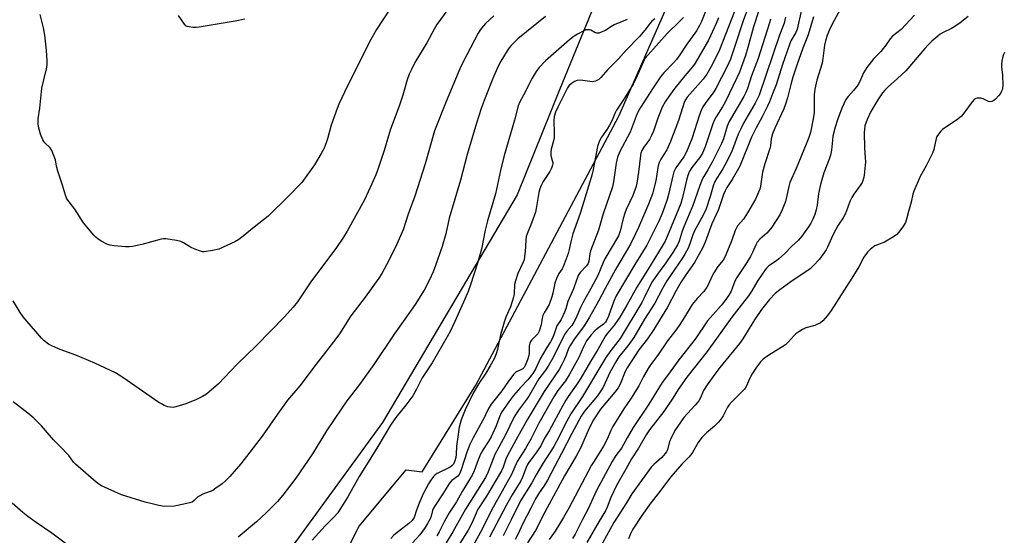
# Model space of a CAD drawing. Units: inches. Extents: x 1207772 to 1213771, y 565456 to 569456.
# Drawn here: x 1210394 to 1210766, y 568668 to 568862 of the extents above; entities that cross this region are included whole.
import ezdxf

# ---------------------------------------------------------------- set-up
doc = ezdxf.new("R2010")
doc.units = ezdxf.units.IN
doc.header["$MEASUREMENT"] = 0
for name, color, linetype in [('NTRL-Pasture Land', 2, 'Continuous'), ('NTRL-Trees', 3, 'Continuous'), ('Undefined', 1, 'Continuous')]:
    doc.layers.add(name, color=color, linetype=linetype)

msp = doc.modelspace()

# ---------------------------------------------------------------- linework, layer by layer
at = {"layer": 'NTRL-Pasture Land'}
msp.add_lwpolyline([(1210381.36, 568559.14), (1210309.81, 568517.8), (1210285.96, 568573.45), (1210262.11, 568621.15), (1210235.08, 568672.03), (1210212.82, 568705.42), (1210209.64, 568716.55), (1210230.31, 568741.99), (1210497.43, 569001.15), (1210540.35, 569036.13), (1210619.85, 568942.32), (1210597.59, 568912.11), (1210611.9, 568899.39), (1210619.85, 568889.85), (1210597.59, 568835.79), (1210581.69, 568796.05), (1210530.81, 568710.19), (1210492.66, 568657.72), (1210446.55, 568605.25)], close=True, dxfattribs=at)
at = {"layer": 'NTRL-Trees'}
msp.add_polyline3d([(1210390.69, 568539.68, 0), (1210404.89, 568546.78, 0), (1210426.18, 568564.52, 0), (1210440.38, 568571.62, 0), (1210446.49, 568571.62, 0), (1210449.57, 568573.94, 0), (1210462.79, 568587.75, 0), (1210461.68, 568600.02, 0), (1210461.68, 568610.66, 0), (1210479.42, 568621.31, 0), (1210497.17, 568628.41, 0), (1210497.17, 568649.71, 0), (1210514.92, 568656.8, 0), (1210522.01, 568671, 0), (1210539.76, 568692.3, 0), (1210545.83, 568691.54, 0), (1210549.73, 568697.84, 0), (1210566.11, 568724.28, 0), (1210620.09, 568825.85, 0), (1210654.04, 568903.23, 0)], dxfattribs=at)
at = {"layer": 'Undefined'}
for points, elevation in [([(1210654.73, 568870.52), (1210651.26, 568861.57), (1210650.53, 568860.01), (1210649.32, 568858.06), (1210645.52, 568852.62), (1210643.05, 568848.93), (1210641.83, 568847.25), (1210640.69, 568845.9), (1210637.01, 568842.22), (1210635.77, 568840.67), (1210632.7, 568836.16), (1210628.2, 568829.03), (1210627.25, 568827.3), (1210626.61, 568825.81), (1210624.28, 568819.72), (1210623.37, 568817.9), (1210620.41, 568812.51), (1210619.55, 568810.35), (1210619.01, 568808.05), (1210618.02, 568801), (1210617.64, 568799.14), (1210614.1, 568788.9), (1210612.35, 568782.73), (1210609.37, 568774.91), (1210609.08, 568773.8), (1210608.71, 568771), (1210608.48, 568770.22), (1210607.89, 568769.3), (1210605.48, 568766.82), (1210604.71, 568765.58), (1210602.94, 568760.63), (1210600.81, 568755.81), (1210599.99, 568753.11), (1210599.49, 568751.77), (1210598.25, 568749.08), (1210596.69, 568746.58), (1210595.51, 568743.2), (1210594.73, 568741.41), (1210594.23, 568740.55), (1210592.82, 568738.51), (1210591.19, 568735.68), (1210590.39, 568734.12), (1210588.75, 568730.5), (1210587.63, 568728.62), (1210585.7, 568726.19), (1210582.97, 568723.37), (1210580.26, 568720.34), (1210578.78, 568718.32), (1210575.69, 568713.72), (1210574.96, 568712.23), (1210573.7, 568708.84), (1210571.85, 568704.67), (1210571.01, 568703.21), (1210568.82, 568699.97), (1210567.99, 568698.42), (1210566.94, 568695.98), (1210565.4, 568691.92), (1210564.69, 568690.28), (1210560.97, 568684.1), (1210558.83, 568680.2), (1210555.99, 568676), (1210554.16, 568672.66), (1210552.21, 568668.81), (1210551.35, 568667.3)], 468), ([(1210664.78, 568868.21), (1210658.02, 568850.79), (1210657.27, 568849.17), (1210654.91, 568844.52), (1210653.29, 568841.68), (1210651.88, 568839.8), (1210645.89, 568832.92), (1210645.24, 568832.01), (1210644.88, 568831.32), (1210642.52, 568824.12), (1210639.59, 568816.22), (1210638.13, 568813.14), (1210635.88, 568809.52), (1210635.16, 568808.03), (1210634.79, 568806.45), (1210634, 568801.34), (1210632.7, 568796.48), (1210631.2, 568792.55), (1210627.48, 568783.75), (1210626.38, 568781.34), (1210624.41, 568777.52), (1210618.83, 568767.85), (1210614.91, 568760.75), (1210612.33, 568755.89), (1210608.93, 568749.94), (1210606.92, 568746.69), (1210603.29, 568741.77), (1210601.64, 568739.19), (1210601.08, 568738.03), (1210600.18, 568735.61), (1210599.49, 568734.05), (1210598.5, 568732), (1210597.49, 568730.19), (1210595.94, 568727.7), (1210591.8, 568721.86), (1210585.46, 568711.18), (1210581.11, 568703.44), (1210578.01, 568697.69), (1210577.39, 568696.28), (1210576.44, 568693.32), (1210575.77, 568691.88), (1210570.09, 568682.29), (1210566.76, 568677.12), (1210566.15, 568675.91), (1210564.58, 568672.08), (1210563.21, 568669.51), (1210555.78, 568657.64)], 464), ([(1210670.36, 568870.88), (1210667.13, 568862.12), (1210663.72, 568851.83), (1210662.14, 568847.27), (1210660.9, 568844.57), (1210656.67, 568836.18), (1210655.64, 568834.59), (1210652.85, 568831), (1210651.8, 568829.26), (1210651.13, 568827.97), (1210650.52, 568826.32), (1210647.6, 568817.29), (1210645.59, 568812.36), (1210644.57, 568810.45), (1210641.62, 568806.28), (1210641.17, 568805.56), (1210640.81, 568804.75), (1210640.38, 568803.25), (1210638.96, 568796.75), (1210638.27, 568794.34), (1210637.41, 568791.83), (1210636.38, 568789.02), (1210635.16, 568786.14), (1210631.64, 568779.05), (1210630.56, 568777.09), (1210626.02, 568769.78), (1210619.08, 568757.98), (1210618.13, 568755.9), (1210616.18, 568750.23), (1210615.43, 568748.69), (1210614.96, 568748), (1210614.28, 568747.31), (1210611.83, 568745.5), (1210610.95, 568744.75), (1210609.64, 568743.21), (1210607.89, 568740.91), (1210606.65, 568738.75), (1210604.89, 568734.72), (1210603.87, 568732.67), (1210601.28, 568728.13), (1210599.89, 568725.91), (1210596.98, 568722.2), (1210595.48, 568719.85), (1210589.84, 568709.91), (1210586.87, 568703.85), (1210584.77, 568700.27), (1210581.68, 568695.37), (1210579.54, 568690.54), (1210571.93, 568676.99), (1210568.55, 568670.16), (1210564.9, 568663.38)], 462), ([(1210672.91, 568865.68), (1210670.92, 568859.48), (1210668.74, 568851.76), (1210667.8, 568848.76), (1210665.57, 568842.38), (1210664.62, 568840.23), (1210660.23, 568831.11), (1210659.2, 568829.31), (1210656.76, 568825.53), (1210656.13, 568824.36), (1210655.53, 568822.84), (1210652.61, 568814.27), (1210651.62, 568811.8), (1210650.52, 568810.1), (1210647.61, 568806.42), (1210646.77, 568804.97), (1210646.14, 568803.35), (1210645.61, 568801.69), (1210644.07, 568795.1), (1210643.41, 568792.84), (1210638.29, 568780.41), (1210637.47, 568778.64), (1210636.44, 568776.69), (1210630.89, 568767.61), (1210626.84, 568761.27), (1210623.02, 568754.39), (1210620.36, 568749.88), (1210618.4, 568746.98), (1210615.88, 568743.97), (1210615.06, 568742.85), (1210612.09, 568737.64), (1210609.29, 568733.14), (1210605.74, 568726.81), (1210604.63, 568725.11), (1210600.98, 568720), (1210600.06, 568718.56), (1210598.89, 568716.55), (1210593.7, 568706.96), (1210592.01, 568704.16), (1210590.59, 568701.26), (1210588.76, 568698.58), (1210586.35, 568695.39), (1210585.58, 568694.25), (1210585.05, 568693.15), (1210583.63, 568689.46), (1210583, 568688.14), (1210579.82, 568682.79), (1210577.57, 568678.75), (1210571.26, 568666.81)], 460), ([(1210623.23, 568862.31), (1210620.36, 568861.19), (1210618.26, 568860.24), (1210617, 568859.53), (1210615.02, 568858.2), (1210613.43, 568857.45), (1210612.62, 568857.19), (1210611.8, 568857.16), (1210611.01, 568857.42), (1210609.42, 568858.3), (1210608.93, 568858.44), (1210608.13, 568858.45), (1210607.6, 568858.36), (1210606.77, 568858.05), (1210604.39, 568856.81), (1210603.17, 568856), (1210601.46, 568854.62), (1210592.36, 568846.69), (1210589.95, 568844.2), (1210588.79, 568842.6), (1210587.39, 568840.14), (1210584.1, 568833.78), (1210582.65, 568831.18), (1210582.02, 568829.66), (1210580.64, 568824.28), (1210576.73, 568810.92), (1210575.32, 568805.25), (1210573.44, 568796.46), (1210570.44, 568786.32), (1210569.62, 568782.78), (1210568.19, 568775.62), (1210566.68, 568770.29), (1210564.08, 568762.13), (1210563.2, 568759.64), (1210561.96, 568756.65), (1210558.14, 568748.27), (1210556.34, 568744.55), (1210555.25, 568742.52), (1210549.62, 568732.72), (1210545.81, 568727.04), (1210543.65, 568722.72), (1210542.25, 568720.14), (1210539.71, 568716.68), (1210535.9, 568712.03), (1210533.83, 568709.09), (1210529.12, 568701.13), (1210525.37, 568695.17), (1210522.05, 568689.71), (1210517.77, 568682.07), (1210514.77, 568677.26), (1210513.93, 568676.08), (1210512.51, 568674.41), (1210509.25, 568671.1), (1210504.3, 568665.76)], 474), ([(1210633.64, 568862.55), (1210632.56, 568861.64), (1210631.86, 568860.86), (1210629.87, 568858.26), (1210627.86, 568855.84), (1210622.86, 568850.75), (1210619.91, 568847.45), (1210615.83, 568843.42), (1210613.25, 568840.37), (1210612.44, 568839.61), (1210611.23, 568839.05), (1210609.92, 568838.79), (1210609.05, 568838.85), (1210606.41, 568839.31), (1210605.52, 568839.33), (1210604.35, 568839.24), (1210603.28, 568838.92), (1210602.18, 568838.14), (1210601.2, 568837.19), (1210600.72, 568836.48), (1210597.1, 568829.46), (1210596.1, 568827.3), (1210595.66, 568825.71), (1210595.56, 568824.3), (1210595.69, 568819.29), (1210595.63, 568817.62), (1210595.44, 568816.49), (1210594.54, 568813.31), (1210594.32, 568812.18), (1210594.36, 568810.89), (1210594.94, 568809.03), (1210595.09, 568808.3), (1210595.1, 568807.82), (1210595.01, 568807.28), (1210594.62, 568806.22), (1210593.99, 568804.93), (1210591.45, 568801.13), (1210590.68, 568799.63), (1210590.17, 568798.34), (1210589.84, 568796.95), (1210588.84, 568790.96), (1210588.53, 568789.53), (1210587.03, 568785.35), (1210585.42, 568781.38), (1210585.08, 568780.31), (1210584.9, 568779.2), (1210584.85, 568776.59), (1210584.71, 568774.8), (1210584.49, 568772.72), (1210584.27, 568771.56), (1210583.86, 568770.45), (1210581.96, 568766.39), (1210581.01, 568763.66), (1210580.7, 568762.28), (1210580.55, 568758.74), (1210580.33, 568757.4), (1210579.14, 568753.77), (1210577.42, 568749.86), (1210576.78, 568748.04), (1210575.41, 568743.29), (1210574.22, 568737.71), (1210573.79, 568736.08), (1210572.95, 568734.19), (1210571.5, 568731.59), (1210569.8, 568728.81), (1210567.19, 568724.88), (1210565.08, 568721.21), (1210562.05, 568714.96), (1210560.57, 568711.12), (1210559.79, 568708.32), (1210559.1, 568703.9), (1210558.78, 568701.25), (1210558.64, 568698.07), (1210558.51, 568696.96), (1210558.17, 568695.61), (1210557.61, 568694.41), (1210557.15, 568693.87), (1210556.33, 568693.31), (1210551.43, 568690.92), (1210550.72, 568690.38), (1210550.13, 568689.73), (1210549.07, 568688.3), (1210548.17, 568686.92), (1210546.23, 568683.23), (1210544.67, 568679.73), (1210543.64, 568677), (1210542.74, 568674.3), (1210542.08, 568673.14), (1210540.83, 568671.94), (1210536.86, 568668.99), (1210535.18, 568667.57), (1210533.97, 568666.34)], 472), ([(1210644.47, 568863.11), (1210642.84, 568861.39), (1210638.3, 568856.98), (1210635.1, 568853.5), (1210630.02, 568847.72), (1210629.32, 568846.45), (1210626.44, 568839.95), (1210625.43, 568837.94), (1210622.15, 568832.55), (1210619.22, 568828.04), (1210618.58, 568826.77), (1210617.52, 568824.23), (1210616.57, 568822.41), (1210615.68, 568820.89), (1210613.56, 568817.83), (1210612.79, 568816.47), (1210612.36, 568815.48), (1210612.05, 568814.34), (1210610.41, 568805.63), (1210610, 568803.91), (1210605.39, 568789.1), (1210602.73, 568781.35), (1210601.92, 568778.35), (1210601.3, 568775.39), (1210600.88, 568773.99), (1210599.06, 568768.93), (1210598.64, 568768.17), (1210597.36, 568766.38), (1210596.47, 568764.56), (1210595.93, 568762.78), (1210595.18, 568759.02), (1210594.8, 568757.63), (1210593.7, 568754.71), (1210591.88, 568751.5), (1210591.39, 568750.49), (1210591.12, 568749.52), (1210590.74, 568747.02), (1210589.98, 568744.61), (1210589.46, 568743.66), (1210587.2, 568741.34), (1210586.73, 568740.74), (1210586.39, 568740.09), (1210586.19, 568739.09), (1210586.17, 568736.49), (1210586.05, 568735.46), (1210585.59, 568733.83), (1210584.73, 568731.61), (1210584.31, 568730.86), (1210583.79, 568730.35), (1210581.41, 568729.3), (1210580.98, 568729), (1210580.4, 568728.41), (1210578.34, 568725.68), (1210575.94, 568722.12), (1210571.9, 568717.03), (1210571.06, 568715.84), (1210570.3, 568714.41), (1210569.16, 568711.87), (1210568.01, 568709.58), (1210564.95, 568704.04), (1210563.82, 568701.79), (1210562.69, 568698.96), (1210560.53, 568692.28), (1210560.01, 568690.95), (1210559.72, 568690.47), (1210559.24, 568689.92), (1210557.06, 568688.25), (1210556.09, 568687.18), (1210553.67, 568683.22), (1210550.69, 568678.75), (1210550.15, 568677.81), (1210549.74, 568676.88), (1210549.2, 568674.77), (1210548.84, 568673.81), (1210547.87, 568671.97), (1210546.96, 568670.44), (1210544.95, 568667.74), (1210542.15, 568664.76)], 470), ([(1210657.66, 568862.94), (1210656.78, 568860.78), (1210653.88, 568854.43), (1210648.9, 568845.79), (1210647.91, 568844.48), (1210645.01, 568841.03), (1210641.23, 568836.32), (1210639.17, 568833.6), (1210637.54, 568831.17), (1210636.41, 568829.14), (1210635.48, 568826.96), (1210634.75, 568825.04), (1210633.09, 568820.13), (1210632.42, 568818.5), (1210631.57, 568816.96), (1210629.45, 568814.05), (1210628.77, 568812.86), (1210628.36, 568811.82), (1210628.17, 568810.99), (1210627.44, 568804.62), (1210626.79, 568800.54), (1210626.4, 568798.83), (1210625.89, 568797.17), (1210625.34, 568795.81), (1210622.84, 568790.51), (1210622.31, 568789.21), (1210621.66, 568787.12), (1210620.56, 568782.41), (1210619.9, 568780.64), (1210614.77, 568771.88), (1210614.15, 568770.58), (1210612.06, 568765.64), (1210609.43, 568760.73), (1210606.41, 568755.37), (1210605.54, 568753.56), (1210603.77, 568749.35), (1210603.07, 568747.97), (1210602.27, 568746.81), (1210600.37, 568744.58), (1210599.56, 568743.38), (1210595.3, 568734.63), (1210593.37, 568731.36), (1210592.38, 568729.9), (1210589.82, 568726.66), (1210586.1, 568720.08), (1210585.19, 568718.77), (1210582.13, 568714.77), (1210580.57, 568712.29), (1210577.14, 568705.27), (1210573.21, 568698.02), (1210570.73, 568691.5), (1210569.7, 568689.42), (1210562.21, 568677.39), (1210557.35, 568668.79), (1210553.08, 568661.76)], 466), ([(1210677.24, 568862.46), (1210676.89, 568861.07), (1210672.62, 568847.52), (1210670.1, 568840.97), (1210668.62, 568836.19), (1210667.99, 568834.69), (1210667.22, 568833.18), (1210661.64, 568823.75), (1210660.96, 568822), (1210659.52, 568817.19), (1210658.81, 568815.42), (1210655.31, 568808.46), (1210653.63, 568805.49), (1210652.13, 568803.05), (1210651.42, 568801.66), (1210650.47, 568799.22), (1210647.96, 568792.03), (1210644.56, 568784), (1210643.94, 568782.33), (1210642.83, 568778.66), (1210642.13, 568777.2), (1210640.37, 568774.38), (1210637.47, 568770.05), (1210636.32, 568768.38), (1210633.95, 568765.21), (1210632.66, 568763.2), (1210631.43, 568761.06), (1210629.54, 568757), (1210628.74, 568755.49), (1210620.51, 568741.81), (1210619.71, 568740.67), (1210616.98, 568737.36), (1210615.15, 568734.68), (1210606.33, 568719.96), (1210601.97, 568713.46), (1210600.36, 568710.6), (1210596.55, 568703.01), (1210595.49, 568701.09), (1210591.3, 568694.69), (1210588.88, 568690.42), (1210587.26, 568687.34), (1210582.94, 568680.5), (1210579.36, 568673.35), (1210576.43, 568667.29)], 458), ([(1210682.99, 568863.14), (1210682.41, 568860.9), (1210680.65, 568856.4), (1210672.96, 568833.77), (1210672.41, 568832.48), (1210671.53, 568830.75), (1210667.1, 568823.09), (1210666.03, 568821.05), (1210665.08, 568818.97), (1210662.51, 568812.25), (1210660.1, 568807.32), (1210659.3, 568805.86), (1210657, 568802.35), (1210656.17, 568800.89), (1210655.81, 568799.89), (1210654.51, 568795.42), (1210653.01, 568790.75), (1210652, 568788.66), (1210648.51, 568782.29), (1210647.96, 568780.93), (1210646.9, 568777.59), (1210646.18, 568775.97), (1210644.99, 568773.75), (1210643.95, 568772.05), (1210639.76, 568766.03), (1210638.19, 568763.63), (1210636.51, 568760.69), (1210633.66, 568755.21), (1210629.72, 568749.1), (1210625.65, 568742.22), (1210623.4, 568739.03), (1210620.08, 568734.87), (1210618.86, 568733.07), (1210616.6, 568729), (1210614.09, 568723.45), (1210613.28, 568722.03), (1210611.98, 568720.2), (1210607.13, 568714.4), (1210605.86, 568712.56), (1210602.26, 568705.95), (1210598.4, 568698.41), (1210595.96, 568693.95), (1210593.08, 568688.33), (1210591.96, 568686.41), (1210589.74, 568683.17), (1210588.6, 568681.25), (1210586.83, 568677.73), (1210583.79, 568672.05), (1210581.86, 568667.8), (1210580.87, 568666.01)], 456), ([(1210731.69, 568863.89), (1210726.55, 568858.56), (1210723.35, 568856.05), (1210722.45, 568855), (1210720.76, 568852.55), (1210719.85, 568851.37), (1210718.87, 568850.24), (1210716.26, 568847.6), (1210713.63, 568844.11), (1210712.37, 568842.18), (1210710.87, 568838.66), (1210710.2, 568837.44), (1210708.63, 568835.43), (1210706.54, 568833.22), (1210705.75, 568832.08), (1210704.18, 568828.78), (1210702.52, 568824.41), (1210701.64, 568821.68), (1210700.86, 568818.2), (1210700.65, 568816.76), (1210700.31, 568812.9), (1210699.97, 568811.12), (1210699.44, 568809.55), (1210697.42, 568804.4), (1210696.1, 568800.01), (1210695.41, 568796.55), (1210694.91, 568792.17), (1210694.57, 568790.37), (1210694.04, 568788.69), (1210693.3, 568786.88), (1210692.54, 568785.45), (1210691.63, 568784.02), (1210689.14, 568780.44), (1210687.88, 568778.95), (1210685.31, 568776.65), (1210682.51, 568773.84), (1210680.45, 568771.89), (1210679.57, 568771.17), (1210676.7, 568769.24), (1210675.82, 568768.46), (1210675.27, 568767.81), (1210672.45, 568763.76), (1210670.2, 568759.82), (1210668.98, 568758), (1210665.3, 568753.33), (1210662.73, 568749.94), (1210653.33, 568736.96), (1210645.68, 568727.19), (1210642.43, 568722.62), (1210640.4, 568719.28), (1210637.06, 568714.34), (1210631.62, 568707.4), (1210630.37, 568705.46), (1210627.51, 568700.47), (1210624.78, 568696.43), (1210622.67, 568692.47), (1210619.15, 568686.38), (1210617.03, 568681.79), (1210615.66, 568678.18), (1210614.96, 568676.72), (1210612.64, 568672.9), (1210607.93, 568664.78)], 448), ([(1210751.92, 568863.46), (1210748.91, 568861.04), (1210746.9, 568859.63), (1210745.64, 568858.93), (1210742.41, 568857.37), (1210741.38, 568856.78), (1210740.44, 568856.06), (1210738.19, 568854.09), (1210736.89, 568852.87), (1210735.52, 568851.37), (1210728.31, 568842.94), (1210725.24, 568840.02), (1210721.66, 568836.88), (1210720.5, 568835.66), (1210719.58, 568834.57), (1210717.78, 568832.01), (1210715.11, 568827.5), (1210713.81, 568824.6), (1210712.94, 568822.17), (1210712.74, 568820.84), (1210712.68, 568819.49), (1210712.79, 568813.81), (1210713.07, 568810.05), (1210713.09, 568808.59), (1210712.7, 568803.58), (1210712.55, 568802.71), (1210712.29, 568801.86), (1210711.84, 568800.76), (1210711.41, 568799.99), (1210708.73, 568796.32), (1210707.96, 568795.14), (1210707.26, 568793.58), (1210705.98, 568790.08), (1210705.32, 568788.55), (1210704.69, 568787.43), (1210702.89, 568784.64), (1210701.03, 568781.31), (1210700.26, 568779.74), (1210698.86, 568776.31), (1210698.36, 568775.35), (1210697.73, 568774.39), (1210695.8, 568771.86), (1210693.44, 568769.34), (1210692.2, 568768.15), (1210684.91, 568763.21), (1210680.87, 568760.27), (1210679.06, 568758.83), (1210676.92, 568756.62), (1210673.93, 568752.74), (1210671.31, 568748.88), (1210666.8, 568741.68), (1210665.64, 568739.98), (1210658.13, 568730.95), (1210656.24, 568728.44), (1210653.35, 568724.33), (1210652.04, 568722.19), (1210650.89, 568719.43), (1210650.24, 568718.31), (1210648.91, 568716.74), (1210644.57, 568711.97), (1210642.25, 568708.8), (1210641.22, 568707.07), (1210639.5, 568703.76), (1210639.2, 568702.97), (1210638.35, 568699.84), (1210638.04, 568699.12), (1210637.59, 568698.42), (1210636.33, 568696.93), (1210633.21, 568694.26), (1210632.19, 568693.21), (1210624.92, 568683.18), (1210622.93, 568679.83), (1210618.18, 568672.37), (1210612.61, 568662.3)], 446), ([(1210765.6, 568849.78), (1210765.21, 568849.07), (1210764.95, 568848.27), (1210764.58, 568846.6), (1210764.42, 568845.48), (1210764.45, 568844.36), (1210764.86, 568841.25), (1210765, 568837.47), (1210764.8, 568836.04), (1210764.5, 568835.2), (1210764.1, 568834.41), (1210763.4, 568833.5), (1210762.19, 568832.24), (1210761.55, 568831.69), (1210760.86, 568831.3), (1210760.34, 568831.23), (1210759.53, 568831.37), (1210757.52, 568832.37), (1210756.71, 568832.59), (1210755.31, 568832.61), (1210754.79, 568832.49), (1210754.32, 568832.25), (1210753.35, 568831.21), (1210750.3, 568826.88), (1210749.4, 568825.78), (1210748.04, 568824.69), (1210742.27, 568820.72), (1210741.64, 568820.15), (1210740.73, 568819.05), (1210740.13, 568818.1), (1210739.82, 568817.35), (1210738.9, 568813.19), (1210738.43, 568811.8), (1210736.04, 568807.06), (1210733.76, 568803.02), (1210731.39, 568797.44), (1210731.04, 568796.35), (1210730.37, 568793.35), (1210729.34, 568789.79), (1210728.79, 568787.46), (1210728.19, 568785.62), (1210727.54, 568784.36), (1210726.12, 568782.44), (1210724.93, 568781.11), (1210723.77, 568780.27), (1210720.29, 568778.19), (1210717.63, 568777.22), (1210716.71, 568776.78), (1210715.08, 568775.58), (1210713.85, 568774.39), (1210712.51, 568772.6), (1210710.58, 568768.97), (1210708.02, 568764.68), (1210700.23, 568752.47), (1210698.86, 568750.53), (1210697.09, 568748.51), (1210696.14, 568747.81), (1210694.83, 568747.11), (1210693.99, 568746.81), (1210690.61, 568745.84), (1210689.38, 568745.25), (1210687.95, 568744.36), (1210686.81, 568743.55), (1210686.18, 568742.99), (1210684, 568740.41), (1210683.01, 568739.46), (1210676.6, 568735.53), (1210674.49, 568734.01), (1210673.47, 568732.99), (1210671.69, 568730.62), (1210670.36, 568728.53), (1210669.47, 568726.82), (1210668.08, 568723.73), (1210667.5, 568722.76), (1210666.52, 568721.69), (1210662.52, 568717.75), (1210661.54, 568716.64), (1210661.06, 568715.9), (1210659.37, 568712.6), (1210658.61, 568711.47), (1210657.62, 568710.2), (1210656.12, 568708.71), (1210653.11, 568706.29), (1210651.35, 568704.53), (1210650.04, 568702.61), (1210647.83, 568698.86), (1210647.19, 568697.92), (1210646.47, 568697.08), (1210643.8, 568694.4), (1210639.72, 568689.65), (1210634.97, 568683.41), (1210632.08, 568679.76), (1210628.74, 568675.07), (1210625.3, 568669.81), (1210624.46, 568668.14), (1210623.72, 568666.25)], 444)]:
    msp.add_lwpolyline(points, dxfattribs=dict(at, elevation=elevation))
for points in [[(1210555.52, 568866.07, 480), (1210551.33, 568860.35, 480), (1210550.35, 568858.68, 480), (1210547.52, 568853.44, 480), (1210543.1, 568846.04, 480), (1210541.66, 568843.19, 480), (1210540.94, 568841.61, 480), (1210540.18, 568839.5, 480), (1210538.48, 568833.75, 480), (1210537.16, 568829.62, 480), (1210533.89, 568820.86, 480), (1210533.07, 568818.35, 480), (1210531.46, 568812.77, 480), (1210529.25, 568806.07, 480), (1210528.33, 568803.66, 480), (1210526.84, 568800.19, 480), (1210524.02, 568794.25, 480), (1210517.47, 568782.33, 480), (1210516.15, 568780.07, 480), (1210513.22, 568775.82, 480), (1210504.07, 568763.58, 480), (1210498.81, 568755.72, 480), (1210497.18, 568753.7, 480), (1210493.85, 568750.02, 480), (1210483.23, 568739.23, 480), (1210475.92, 568732.08, 480), (1210468.98, 568724.76, 480), (1210464.44, 568720.86, 480), (1210462.96, 568719.93, 480), (1210460.6, 568718.83, 480), (1210456.57, 568717.23, 480), (1210452.9, 568716.05, 480), (1210451.78, 568715.85, 480), (1210450.72, 568715.89, 480), (1210449.87, 568716.1, 480), (1210448.47, 568716.61, 480), (1210447.41, 568717.12, 480), (1210446.47, 568717.7, 480), (1210432.83, 568727.08, 480), (1210430.07, 568728.86, 480), (1210422.31, 568732.5, 480), (1210415.08, 568735.54, 480), (1210409.17, 568737.71, 480), (1210406.27, 568738.94, 480), (1210404.76, 568739.72, 480), (1210403.19, 568740.91, 480), (1210402.16, 568741.92, 480), (1210395.27, 568749.97, 480), (1210394.12, 568751.65, 480), (1210391.43, 568756.13, 480)], [(1210533.61, 568866.24, 482), (1210528.55, 568858.53, 482), (1210526.42, 568854.77, 482), (1210517.58, 568837.21, 482), (1210514.34, 568830.35, 482), (1210513.69, 568828.73, 482), (1210511.49, 568822.41, 482), (1210510.05, 568817.28, 482), (1210508.91, 568814.01, 482), (1210507.7, 568811.68, 482), (1210505.22, 568807.36, 482), (1210500.35, 568800.72, 482), (1210495.24, 568795.41, 482), (1210487.64, 568788.06, 482), (1210482.36, 568783.94, 482), (1210478.21, 568780.43, 482), (1210476.62, 568779.19, 482), (1210475.14, 568778.3, 482), (1210469.01, 568775.57, 482), (1210466.71, 568775.04, 482), (1210463.51, 568774.57, 482), (1210462.94, 568774.59, 482), (1210462.12, 568774.78, 482), (1210459.99, 568775.62, 482), (1210458.43, 568776.35, 482), (1210455.75, 568777.96, 482), (1210454.73, 568778.42, 482), (1210453.05, 568778.81, 482), (1210449.05, 568779.47, 482), (1210448.2, 568779.46, 482), (1210447.35, 568779.31, 482), (1210440.03, 568777.39, 482), (1210436.42, 568776.58, 482), (1210435.27, 568776.49, 482), (1210433.81, 568776.49, 482), (1210429.53, 568776.79, 482), (1210427.87, 568777.1, 482), (1210426.77, 568777.5, 482), (1210424.9, 568778.43, 482), (1210423.52, 568779.36, 482), (1210422.7, 568780.05, 482), (1210421.89, 568780.88, 482), (1210418.05, 568785.46, 482), (1210414.73, 568790.74, 482), (1210412.55, 568793.44, 482), (1210412.04, 568794.14, 482), (1210411.63, 568794.89, 482), (1210411.25, 568795.95, 482), (1210410.11, 568799.79, 482), (1210408.34, 568805.01, 482), (1210407.81, 568806.96, 482), (1210407.36, 568809.27, 482), (1210406.68, 568811.2, 482), (1210406.01, 568812.81, 482), (1210405.44, 568813.8, 482), (1210403.44, 568815.75, 482), (1210403.06, 568816.2, 482), (1210402.64, 568816.91, 482), (1210401.76, 568818.99, 482), (1210401.03, 568821.75, 482), (1210400.86, 568823.14, 482), (1210400.9, 568824.8, 482), (1210401.47, 568828.83, 482), (1210402.32, 568836.33, 482), (1210402.96, 568839.53, 482), (1210404.03, 568843.68, 482), (1210404.22, 568845.09, 482), (1210404.29, 568846.51, 482), (1210403.97, 568850.73, 482), (1210403.35, 568856.32, 482), (1210402.88, 568859.17, 482), (1210401.69, 568864.21, 482)], [(1210689.04, 568866, 454), (1210687.3, 568858.66, 454), (1210686.79, 568857.4, 454), (1210684.98, 568854.23, 454), (1210684.4, 568852.9, 454), (1210681.86, 568845.36, 454), (1210679.37, 568837.6, 454), (1210678.09, 568834.19, 454), (1210676.91, 568831.23, 454), (1210676.16, 568829.61, 454), (1210674.15, 568825.58, 454), (1210671.9, 568821.41, 454), (1210670.14, 568817.84, 454), (1210665.66, 568806.97, 454), (1210662.81, 568801.83, 454), (1210660.86, 568798.91, 454), (1210660.12, 568797.61, 454), (1210659.6, 568796.27, 454), (1210657.65, 568790.61, 454), (1210655.18, 568785.12, 454), (1210652.6, 568778.18, 454), (1210651.6, 568775.9, 454), (1210648.56, 568770.53, 454), (1210645.02, 568765.52, 454), (1210643.56, 568763.23, 454), (1210641.57, 568759.68, 454), (1210638.39, 568753.63, 454), (1210635.33, 568748.74, 454), (1210633.25, 568745.26, 454), (1210630.84, 568741.67, 454), (1210627.61, 568737.51, 454), (1210623.14, 568730.72, 454), (1210622.45, 568729.4, 454), (1210620.57, 568724.63, 454), (1210619.83, 568723.19, 454), (1210618.57, 568721.55, 454), (1210613.17, 568715.11, 454), (1210610.46, 568711.14, 454), (1210608.83, 568708.02, 454), (1210605.66, 568700.72, 454), (1210603.97, 568697.44, 454), (1210599.51, 568690.05, 454), (1210592.17, 568676.31, 454), (1210588.54, 568669.3, 454), (1210585.63, 568664.74, 454)], [(1210704.28, 568867.48, 450), (1210700.6, 568860.49, 450), (1210699.46, 568858.12, 450), (1210698.68, 568856.25, 450), (1210698.08, 568854.28, 450), (1210697.68, 568852.55, 450), (1210697.05, 568847.56, 450), (1210696.76, 568845.85, 450), (1210694.76, 568839.41, 450), (1210694.05, 568835.95, 450), (1210693.8, 568833.91, 450), (1210693.79, 568828.92, 450), (1210693.71, 568827.15, 450), (1210693.34, 568824.84, 450), (1210692.33, 568819.67, 450), (1210691.71, 568817.74, 450), (1210690.8, 568815.28, 450), (1210686.96, 568805.98, 450), (1210684.6, 568800.73, 450), (1210684.16, 568799.26, 450), (1210682.89, 568793.59, 450), (1210681.72, 568790.4, 450), (1210680.86, 568788.6, 450), (1210677.73, 568783.93, 450), (1210676.69, 568782.5, 450), (1210675.88, 568781.65, 450), (1210673.26, 568779.35, 450), (1210672.24, 568778.19, 450), (1210671.69, 568777.19, 450), (1210670.46, 568774.33, 450), (1210669.69, 568772.82, 450), (1210668.39, 568770.6, 450), (1210664.62, 568764.94, 450), (1210663.88, 568763.45, 450), (1210662.39, 568759.77, 450), (1210661.52, 568758.27, 450), (1210660.1, 568756.08, 450), (1210658.72, 568754.31, 450), (1210653.57, 568748.51, 450), (1210648.84, 568741.6, 450), (1210642.66, 568733.85, 450), (1210638.46, 568727.89, 450), (1210636.44, 568725.23, 450), (1210631.4, 568717.08, 450), (1210625.49, 568708.2, 450), (1210623.13, 568704.3, 450), (1210621.04, 568700.44, 450), (1210618.88, 568697.7, 450), (1210617.52, 568695.45, 450), (1210611.62, 568684.44, 450), (1210608.43, 568677.57, 450), (1210606.3, 568673.56, 450), (1210603.5, 568667.91, 450), (1210602.61, 568666.3, 450)], [(1210572.81, 568863.63, 478), (1210569.71, 568860.73, 478), (1210568.24, 568859.07, 478), (1210567.57, 568858.13, 478), (1210567.01, 568857.15, 478), (1210562.61, 568848.93, 478), (1210561.15, 568846.06, 478), (1210560.05, 568843.64, 478), (1210554.86, 568831.28, 478), (1210550.46, 568820.22, 478), (1210546.95, 568807.77, 478), (1210543.03, 568795.63, 478), (1210540.58, 568788.77, 478), (1210538.64, 568782.86, 478), (1210535.73, 568776.28, 478), (1210532.4, 568769.63, 478), (1210530.54, 568766.36, 478), (1210529.41, 568764.66, 478), (1210524.3, 568757.46, 478), (1210518.9, 568750.38, 478), (1210514.57, 568743.56, 478), (1210513.28, 568741.67, 478), (1210505.83, 568732.13, 478), (1210499.7, 568723.96, 478), (1210494.95, 568718.51, 478), (1210491.17, 568713.28, 478), (1210485.48, 568705.01, 478), (1210477.41, 568694.52, 478), (1210473.26, 568689.8, 478), (1210471.44, 568687.97, 478), (1210470.34, 568687.03, 478), (1210467.99, 568685.29, 478), (1210466.76, 568684.51, 478), (1210463.05, 568683.08, 478), (1210461.84, 568682.49, 478), (1210461.2, 568682.01, 478), (1210459.81, 568680.68, 478), (1210458.94, 568680.08, 478), (1210458.13, 568679.78, 478), (1210456.99, 568679.49, 478), (1210453.52, 568678.76, 478), (1210452.36, 568678.58, 478), (1210448.61, 568678.47, 478), (1210446.36, 568678.82, 478), (1210443.86, 568679.38, 478), (1210441.28, 568680.1, 478), (1210432.3, 568682.85, 478), (1210424.83, 568686.22, 478), (1210424.09, 568686.65, 478), (1210422.75, 568687.6, 478), (1210414.91, 568694.37, 478), (1210414.18, 568695.19, 478), (1210412.44, 568697.61, 478), (1210411.71, 568698.49, 478), (1210409.74, 568700.58, 478), (1210406.71, 568703.62, 478), (1210402.1, 568708.83, 478), (1210399.18, 568711.79, 478), (1210397.03, 568713.67, 478), (1210391.43, 568717.91, 478)], [(1210478.92, 568862.41, 484), (1210475.18, 568861.64, 484), (1210461.62, 568859.43, 484), (1210460.46, 568859.31, 484), (1210459.29, 568859.33, 484), (1210457.86, 568859.48, 484), (1210457.07, 568859.69, 484), (1210456.62, 568859.96, 484), (1210456.05, 568860.55, 484), (1210453.86, 568863.82, 484)], [(1210592.38, 568863.38, 476), (1210581.98, 568854.98, 476), (1210580.88, 568854.02, 476), (1210579.45, 568852.53, 476), (1210578.69, 568851.63, 476), (1210577.88, 568850.44, 476), (1210575.47, 568846.52, 476), (1210574.52, 568844.71, 476), (1210572.44, 568840.06, 476), (1210569.57, 568832.72, 476), (1210568.1, 568828.7, 476), (1210566.3, 568823.12, 476), (1210562.82, 568811.34, 476), (1210560.3, 568801.61, 476), (1210556.04, 568787.26, 476), (1210554.78, 568781.43, 476), (1210553.38, 568776.59, 476), (1210550.87, 568769.47, 476), (1210549.91, 568766.99, 476), (1210548.62, 568763.98, 476), (1210546.58, 568760.06, 476), (1210543.17, 568754.7, 476), (1210539.31, 568749.16, 476), (1210535.2, 568743.51, 476), (1210527.63, 568732.09, 476), (1210522.14, 568724.49, 476), (1210517.42, 568718.32, 476), (1210515.45, 568715.54, 476), (1210509.74, 568706.96, 476), (1210504.47, 568698.3, 476), (1210498.11, 568689.1, 476), (1210493.25, 568682.64, 476), (1210491.21, 568680.28, 476), (1210489.62, 568678.62, 476), (1210486.93, 568675.97, 476), (1210483.29, 568672.67, 476), (1210476.32, 568666.89, 476)], [(1210693.52, 568863.26, 452), (1210691.51, 568856.5, 452), (1210689.46, 568851.52, 452), (1210687.19, 568845.01, 452), (1210685.76, 568840.58, 452), (1210684.94, 568837.8, 452), (1210683.71, 568832.69, 452), (1210683.13, 568830.71, 452), (1210682.29, 568828.52, 452), (1210678.88, 568821.3, 452), (1210678.06, 568819.14, 452), (1210677.57, 568817.26, 452), (1210677.27, 568814.56, 452), (1210677.05, 568813.53, 452), (1210675.19, 568807.83, 452), (1210674.28, 568804.68, 452), (1210673.52, 568799.36, 452), (1210673.24, 568798.23, 452), (1210672.82, 568797.11, 452), (1210671.58, 568794.4, 452), (1210668.66, 568789.29, 452), (1210667.04, 568786.94, 452), (1210664.99, 568784.55, 452), (1210664.42, 568783.69, 452), (1210663.97, 568782.62, 452), (1210662.71, 568779.02, 452), (1210660.2, 568772.75, 452), (1210659.39, 568771.42, 452), (1210657.45, 568769, 452), (1210655.84, 568766.59, 452), (1210655.16, 568765.31, 452), (1210653.92, 568762.38, 452), (1210653.25, 568761.17, 452), (1210652.16, 568759.58, 452), (1210649.61, 568756.94, 452), (1210647.72, 568754.7, 452), (1210644.86, 568749.95, 452), (1210642.83, 568746.78, 452), (1210641.54, 568744.98, 452), (1210638.4, 568740.93, 452), (1210634.78, 568735.54, 452), (1210632.34, 568732.37, 452), (1210631.55, 568731.21, 452), (1210629.35, 568727.47, 452), (1210627.56, 568724.03, 452), (1210626.69, 568722.53, 452), (1210624.7, 568719.34, 452), (1210621.94, 568715.24, 452), (1210617.82, 568708.57, 452), (1210617.04, 568707.1, 452), (1210615.6, 568703.83, 452), (1210614.28, 568701.17, 452), (1210610.68, 568695.59, 452), (1210609.78, 568694.08, 452), (1210601.16, 568677.76, 452), (1210599.21, 568674.23, 452), (1210596.06, 568669.12, 452), (1210593.81, 568665.99, 452)], [(1210411.57, 568664.23, 476), (1210406.07, 568668.34, 476), (1210400.11, 568672.4, 476), (1210396.99, 568674.65, 476), (1210395.14, 568676.15, 476), (1210391.07, 568679.67, 476)]]:
    msp.add_polyline3d(points, dxfattribs=at)

doc.saveas('drawing.dxf')
